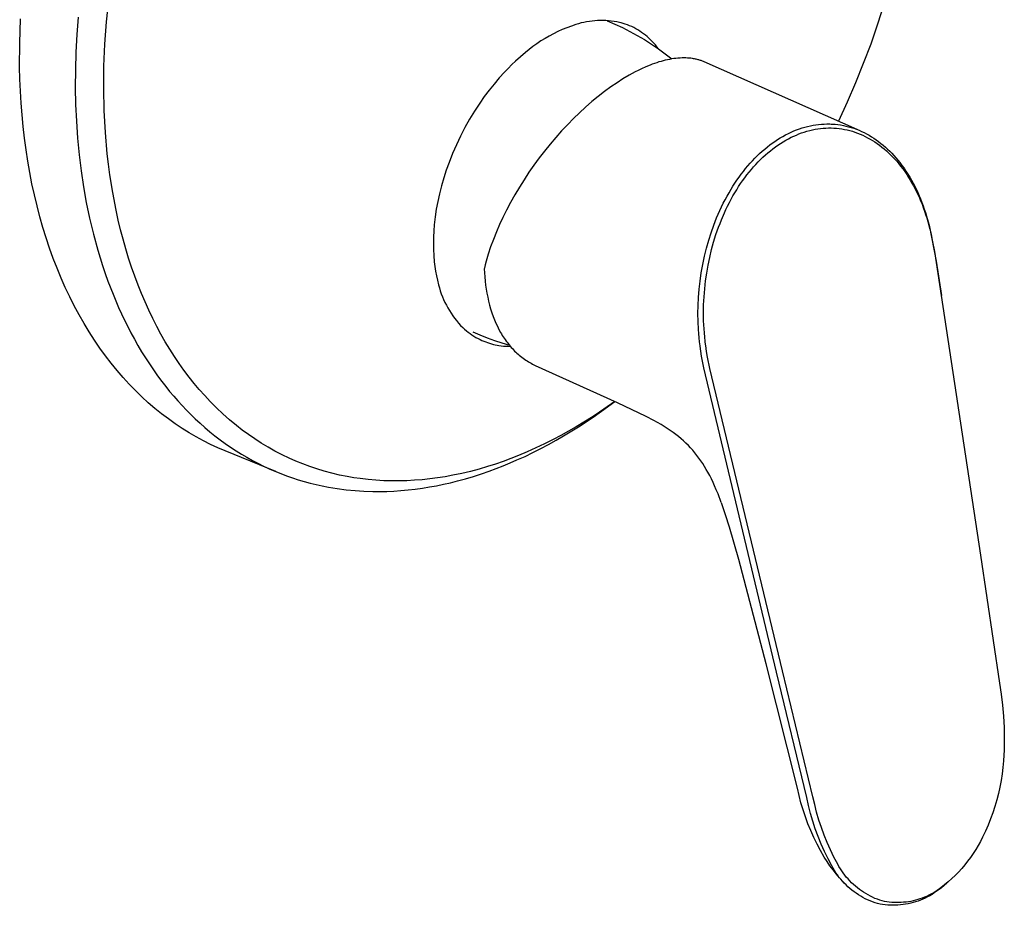
# Model space of a CAD drawing. Units: millimetres. Extents: x -172 to 221, y -224 to 245.
# Drawn here: x -172 to -55, y -224 to -118 of the extents above; entities that cross this region are included whole.
import ezdxf

# ---------------------------------------------------------------- set-up
doc = ezdxf.new("R2010")
doc.units = ezdxf.units.MM
doc.header["$MEASUREMENT"] = 0
doc.layers.add('Default', color=7, linetype='Continuous', true_color=0x000000)

msp = doc.modelspace()

# ---------------------------------------------------------------- linework, layer by layer
at = {"layer": 'Default', "color": 7, "true_color": 0xffffff}
for p, q in [((-161.78, -118.57), (-161.51, -115.93)), ((-68.99, -116.48), (-69.76, -118.85)), ((-172.13, -121.09), (-172.02, -118.2)), ((-165.15, -117.99), (-165.32, -120.08)), ((-161.97, -121.21), (-161.78, -118.57)), ((-104.8, -118.62), (-105.12, -118.69)), ((-104.48, -118.56), (-104.8, -118.62)), ((-104.15, -118.5), (-104.48, -118.56)), ((-103.83, -118.46), (-104.15, -118.5)), ((-103.5, -118.43), (-103.83, -118.46)), ((-103.17, -118.41), (-103.5, -118.43)), ((-102.84, -118.4), (-103.17, -118.41)), ((-102.51, -118.4), (-102.84, -118.4)), ((-102.18, -118.41), (-102.51, -118.4)), ((-101.86, -118.43), (-102.18, -118.41)), ((-102.03, -118.45), (-101.11, -118.84)), ((-101.53, -118.47), (-101.86, -118.43)), ((-101.2, -118.51), (-101.53, -118.47)), ((-100.88, -118.57), (-101.2, -118.51)), ((-100.56, -118.63), (-100.88, -118.57)), ((-100.34, -118.69), (-100.56, -118.63)), ((-107.9, -119.72), (-108.42, -119.98)), ((-107.38, -119.48), (-107.9, -119.72)), ((-106.84, -119.26), (-107.38, -119.48)), ((-106.3, -119.06), (-106.84, -119.26)), ((-105.75, -118.87), (-106.3, -119.06)), ((-105.44, -118.78), (-105.75, -118.87)), ((-105.12, -118.69), (-105.44, -118.78)), ((-101.11, -118.84), (-100.2, -119.25)), ((-100.13, -118.74), (-100.34, -118.69)), ((-100.2, -119.25), (-99.31, -119.7)), ((-99.87, -118.83), (-100.13, -118.74)), ((-99.61, -118.92), (-99.87, -118.83)), ((-99.36, -119.02), (-99.61, -118.92)), ((-99.1, -119.13), (-99.36, -119.02)), ((-99.31, -119.7), (-98.43, -120.18)), ((-98.85, -119.25), (-99.1, -119.13)), ((-98.61, -119.38), (-98.85, -119.25)), ((-98.37, -119.52), (-98.61, -119.38)), ((-98.14, -119.66), (-98.37, -119.52)), ((-97.91, -119.81), (-98.14, -119.66)), ((-97.68, -119.97), (-97.91, -119.81)), ((-69.76, -118.85), (-70.58, -121.2)), ((-165.32, -120.08), (-165.43, -122.19)), ((-109.93, -120.84), (-110.41, -121.16)), ((-109.43, -120.54), (-109.93, -120.84)), ((-108.93, -120.25), (-109.43, -120.54)), ((-108.42, -119.98), (-108.93, -120.25)), ((-98.43, -120.18), (-97.57, -120.68)), ((-97.46, -120.14), (-97.68, -119.97)), ((-97.57, -120.68), (-96.73, -121.22)), ((-97.25, -120.32), (-97.46, -120.14)), ((-97.04, -120.5), (-97.25, -120.32)), ((-96.84, -120.69), (-97.04, -120.5)), ((-96.65, -120.89), (-96.84, -120.69)), ((-96.46, -121.09), (-96.65, -120.89)), ((-172.14, -123.96), (-172.13, -121.09)), ((-165.43, -122.19), (-165.49, -124.29)), ((-162.08, -123.85), (-161.97, -121.21)), ((-111.34, -121.85), (-111.79, -122.21)), ((-110.88, -121.5), (-111.34, -121.85)), ((-110.41, -121.16), (-110.88, -121.5)), ((-96.73, -121.22), (-95.9, -121.78)), ((-96.27, -121.31), (-96.46, -121.09)), ((-96.08, -121.54), (-96.27, -121.31)), ((-95.9, -121.78), (-96.08, -121.54)), ((-95.9, -121.78), (-95.09, -122.36)), ((-70.58, -121.2), (-71.46, -123.53)), ((-112.95, -123.23), (-113.41, -123.66)), ((-112.38, -122.71), (-112.95, -123.23)), ((-111.79, -122.21), (-112.38, -122.71)), ((-95.85, -123.34), (-96.11, -123.43)), ((-95.6, -123.27), (-95.85, -123.34)), ((-95.35, -123.2), (-95.6, -123.27)), ((-95.09, -123.14), (-95.35, -123.2)), ((-95.09, -122.36), (-94.31, -122.98)), ((-94.84, -123.08), (-95.09, -123.14)), ((-94.59, -123.03), (-94.84, -123.08)), ((-94.33, -122.98), (-94.59, -123.03)), ((-94.07, -122.94), (-94.33, -122.98)), ((-93.82, -122.91), (-94.07, -122.94)), ((-93.58, -122.88), (-93.82, -122.91)), ((-93.33, -122.87), (-93.58, -122.88)), ((-93.09, -122.86), (-93.33, -122.87)), ((-92.85, -122.85), (-93.09, -122.86)), ((-92.65, -122.86), (-92.85, -122.85)), ((-92.45, -122.87), (-92.65, -122.86)), ((-92.25, -122.88), (-92.45, -122.87)), ((-92.05, -122.9), (-92.25, -122.88)), ((-91.83, -122.93), (-92.05, -122.9)), ((-91.72, -122.95), (-91.83, -122.93)), ((-91.61, -122.97), (-91.72, -122.95)), ((-91.5, -122.99), (-91.61, -122.97)), ((-91.4, -123.01), (-91.5, -122.99)), ((-91.29, -123.04), (-91.4, -123.01)), ((-91.18, -123.07), (-91.29, -123.04)), ((-91.09, -123.09), (-91.18, -123.07)), ((-91, -123.12), (-91.09, -123.09)), ((-90.9, -123.15), (-91, -123.12)), ((-90.81, -123.18), (-90.9, -123.15)), ((-90.72, -123.22), (-90.81, -123.18)), ((-90.63, -123.25), (-90.72, -123.22)), ((-90.54, -123.29), (-90.63, -123.25)), ((-90.45, -123.33), (-90.54, -123.29)), ((-71.82, -131.55), (-90.45, -123.33)), ((-172.1, -125.39), (-172.14, -123.96)), ((-165.49, -124.29), (-165.5, -126.39)), ((-162.11, -126.5), (-162.08, -123.85)), ((-114.28, -124.55), (-114.92, -125.25)), ((-113.85, -124.1), (-114.28, -124.55)), ((-113.41, -123.66), (-113.85, -124.1)), ((-98.68, -124.53), (-99.05, -124.73)), ((-98.31, -124.34), (-98.68, -124.53)), ((-97.93, -124.16), (-98.31, -124.34)), ((-97.42, -123.93), (-97.93, -124.16)), ((-96.9, -123.72), (-97.42, -123.93)), ((-96.64, -123.62), (-96.9, -123.72)), ((-96.38, -123.52), (-96.64, -123.62)), ((-96.11, -123.43), (-96.38, -123.52)), ((-71.46, -123.53), (-72.4, -125.84)), ((-172.04, -126.82), (-172.1, -125.39)), ((-114.92, -125.25), (-115.53, -125.97)), ((-100.14, -125.36), (-100.85, -125.81)), ((-99.42, -124.93), (-100.14, -125.36)), ((-99.05, -124.73), (-99.42, -124.93)), ((-171.96, -128.24), (-172.04, -126.82)), ((-165.5, -126.39), (-165.46, -128.41)), ((-162.05, -129.13), (-162.11, -126.5)), ((-116.12, -126.71), (-116.69, -127.47)), ((-115.53, -125.97), (-116.12, -126.71)), ((-102.33, -126.85), (-103.1, -127.45)), ((-101.59, -126.32), (-102.33, -126.85)), ((-100.85, -125.81), (-101.59, -126.32)), ((-72.4, -125.84), (-73.39, -128.13)), ((-116.69, -127.47), (-117.23, -128.24)), ((-103.85, -128.07), (-104.6, -128.72)), ((-103.1, -127.45), (-103.85, -128.07)), ((-171.85, -129.65), (-171.96, -128.24)), ((-165.46, -128.41), (-165.37, -130.42)), ((-161.91, -131.75), (-162.05, -129.13)), ((-117.86, -129.2), (-118.45, -130.17)), ((-117.23, -128.24), (-117.86, -129.2)), ((-104.6, -128.72), (-105.33, -129.4)), ((-73.39, -128.13), (-74.43, -130.4)), ((-171.72, -131.05), (-171.85, -129.65)), ((-165.37, -130.42), (-165.23, -132.43)), ((-118.45, -130.17), (-119.01, -131.17)), ((-106.04, -130.09), (-106.74, -130.8)), ((-105.33, -129.4), (-106.04, -130.09)), ((-171.56, -132.44), (-171.72, -131.05)), ((-119.01, -131.17), (-119.54, -132.18)), ((-107.46, -131.56), (-108.15, -132.35)), ((-106.74, -130.8), (-107.46, -131.56)), ((-80.08, -131.71), (-79.75, -131.57)), ((-79.75, -131.57), (-79.42, -131.44)), ((-79.42, -131.44), (-79.09, -131.32)), ((-79.09, -131.32), (-78.77, -131.21)), ((-78.77, -131.21), (-78.44, -131.11)), ((-78.51, -131.7), (-78.19, -131.6)), ((-78.44, -131.11), (-78.11, -131.02)), ((-78.19, -131.6), (-77.86, -131.51)), ((-78.11, -131.02), (-77.77, -130.95)), ((-77.86, -131.51), (-77.53, -131.43)), ((-77.77, -130.95), (-77.45, -130.88)), ((-77.53, -131.43), (-77.21, -131.37)), ((-77.45, -130.88), (-77.12, -130.83)), ((-77.21, -131.37), (-76.9, -131.32)), ((-77.12, -130.83), (-76.79, -130.79)), ((-76.9, -131.32), (-76.58, -131.28)), ((-76.79, -130.79), (-76.46, -130.76)), ((-76.58, -131.28), (-76.26, -131.24)), ((-76.46, -130.76), (-76.13, -130.74)), ((-76.26, -131.24), (-75.94, -131.22)), ((-76.13, -130.74), (-75.8, -130.73)), ((-75.94, -131.22), (-75.63, -131.21)), ((-75.8, -130.73), (-75.47, -130.73)), ((-75.63, -131.21), (-75.31, -131.21)), ((-75.47, -130.73), (-75.3, -130.74)), ((-75.31, -131.21), (-74.99, -131.22)), ((-75.3, -130.74), (-75.14, -130.75)), ((-75.14, -130.75), (-74.81, -130.77)), ((-74.99, -131.22), (-74.82, -131.23)), ((-74.82, -131.23), (-74.66, -131.25)), ((-74.81, -130.77), (-74.49, -130.81)), ((-74.66, -131.25), (-74.34, -131.28)), ((-74.49, -130.81), (-74.17, -130.85)), ((-74.34, -131.28), (-74.02, -131.32)), ((-74.17, -130.85), (-73.84, -130.91)), ((-74.02, -131.32), (-73.7, -131.38)), ((-73.84, -130.91), (-73.53, -130.98)), ((-73.7, -131.38), (-73.39, -131.45)), ((-73.53, -130.98), (-73.21, -131.06)), ((-73.39, -131.45), (-73.07, -131.52)), ((-73.21, -131.06), (-72.9, -131.15)), ((-73.07, -131.52), (-72.76, -131.61)), ((-72.9, -131.15), (-72.58, -131.25)), ((-72.58, -131.25), (-72.27, -131.37)), ((-72.27, -131.37), (-71.96, -131.49)), ((-71.96, -131.49), (-71.66, -131.62)), ((-171.37, -133.82), (-171.56, -132.44)), ((-165.23, -132.43), (-165.04, -134.43)), ((-161.68, -134.28), (-161.91, -131.75)), ((-119.54, -132.18), (-120.02, -133.21)), ((-108.15, -132.35), (-108.83, -133.15)), ((-82.01, -132.81), (-81.7, -132.6)), ((-81.7, -132.6), (-81.38, -132.4)), ((-81.38, -132.4), (-81.06, -132.21)), ((-81.06, -132.21), (-80.73, -132.03)), ((-81.03, -132.86), (-80.71, -132.67)), ((-80.73, -132.03), (-80.4, -131.86)), ((-80.71, -132.67), (-80.39, -132.49)), ((-80.4, -131.86), (-80.08, -131.71)), ((-80.39, -132.49), (-80.06, -132.32)), ((-80.06, -132.32), (-79.76, -132.18)), ((-79.76, -132.18), (-79.45, -132.05)), ((-79.45, -132.05), (-79.14, -131.92)), ((-79.14, -131.92), (-78.83, -131.8)), ((-78.83, -131.8), (-78.51, -131.7)), ((-72.76, -131.61), (-72.45, -131.71)), ((-72.45, -131.71), (-72.14, -131.82)), ((-72.14, -131.82), (-71.83, -131.94)), ((-71.83, -131.94), (-71.53, -132.08)), ((-71.66, -131.62), (-71.35, -131.77)), ((-71.53, -132.08), (-71.23, -132.22)), ((-71.35, -131.77), (-71.06, -131.92)), ((-71.23, -132.22), (-70.94, -132.37)), ((-71.06, -131.92), (-70.77, -132.08)), ((-70.94, -132.37), (-70.65, -132.53)), ((-70.77, -132.08), (-70.48, -132.26)), ((-70.65, -132.53), (-70.36, -132.7)), ((-70.48, -132.26), (-70.2, -132.43)), ((-70.36, -132.7), (-70.09, -132.87)), ((-70.2, -132.43), (-69.91, -132.63)), ((-69.91, -132.63), (-69.63, -132.84)), ((-171.16, -135.19), (-171.37, -133.82)), ((-120.02, -133.21), (-120.48, -134.25)), ((-108.83, -133.15), (-109.49, -133.96)), ((-83.53, -133.99), (-83.22, -133.73)), ((-83.22, -133.73), (-82.91, -133.47)), ((-82.91, -133.47), (-82.62, -133.24)), ((-82.85, -134.17), (-82.54, -133.92)), ((-82.62, -133.24), (-82.32, -133.02)), ((-82.54, -133.92), (-82.25, -133.69)), ((-82.32, -133.02), (-82.01, -132.81)), ((-82.25, -133.69), (-81.95, -133.47)), ((-81.95, -133.47), (-81.65, -133.26)), ((-81.65, -133.26), (-81.34, -133.05)), ((-81.34, -133.05), (-81.03, -132.86)), ((-70.09, -132.87), (-69.8, -133.07)), ((-69.8, -133.07), (-69.52, -133.27)), ((-69.63, -132.84), (-69.35, -133.05)), ((-69.52, -133.27), (-69.24, -133.49)), ((-69.35, -133.05), (-69.08, -133.27)), ((-69.24, -133.49), (-68.97, -133.71)), ((-69.08, -133.27), (-68.81, -133.5)), ((-68.97, -133.71), (-68.71, -133.93)), ((-68.81, -133.5), (-68.56, -133.74)), ((-68.71, -133.93), (-68.45, -134.17)), ((-68.56, -133.74), (-68.3, -133.98)), ((-165.04, -134.43), (-164.81, -136.33)), ((-161.54, -135.54), (-161.68, -134.28)), ((-120.48, -134.25), (-120.9, -135.31)), ((-110.13, -134.79), (-110.76, -135.64)), ((-109.49, -133.96), (-110.13, -134.79)), ((-84.96, -135.41), (-84.68, -135.12)), ((-84.68, -135.12), (-84.4, -134.83)), ((-84.4, -134.83), (-84.12, -134.54)), ((-84.12, -134.54), (-83.83, -134.26)), ((-84.01, -135.26), (-83.73, -134.98)), ((-83.83, -134.26), (-83.53, -133.99)), ((-83.73, -134.98), (-83.44, -134.7)), ((-83.44, -134.7), (-83.15, -134.43)), ((-83.15, -134.43), (-82.85, -134.17)), ((-68.45, -134.17), (-68.2, -134.41)), ((-68.3, -133.98), (-68.06, -134.23)), ((-68.2, -134.41), (-67.96, -134.66)), ((-68.06, -134.23), (-67.81, -134.5)), ((-67.96, -134.66), (-67.71, -134.92)), ((-67.81, -134.5), (-67.56, -134.78)), ((-67.71, -134.92), (-67.47, -135.19)), ((-67.56, -134.78), (-67.33, -135.06)), ((-67.33, -135.06), (-67.1, -135.34)), ((-170.93, -136.54), (-171.16, -135.19)), ((-161.37, -136.8), (-161.54, -135.54)), ((-121.23, -136.24), (-121.53, -137.17)), ((-120.9, -135.31), (-121.23, -136.24)), ((-110.76, -135.64), (-111.36, -136.5)), ((-85.77, -136.39), (-85.5, -136.05)), ((-85.5, -136.05), (-85.22, -135.72)), ((-85.22, -135.72), (-84.96, -135.41)), ((-85.09, -136.48), (-84.81, -136.15)), ((-84.81, -136.15), (-84.55, -135.85)), ((-84.55, -135.85), (-84.28, -135.55)), ((-84.28, -135.55), (-84.01, -135.26)), ((-67.47, -135.19), (-67.23, -135.47)), ((-67.23, -135.47), (-67.01, -135.76)), ((-67.1, -135.34), (-66.85, -135.67)), ((-67.01, -135.76), (-66.76, -136.09)), ((-66.85, -135.67), (-66.6, -136.01)), ((-66.76, -136.09), (-66.52, -136.42)), ((-66.6, -136.01), (-66.37, -136.36)), ((-170.67, -137.88), (-170.93, -136.54)), ((-164.81, -136.33), (-164.52, -138.23)), ((-161.03, -138.92), (-161.37, -136.8)), ((-121.53, -137.17), (-121.8, -138.11)), ((-111.94, -137.38), (-112.5, -138.27)), ((-111.36, -136.5), (-111.94, -137.38)), ((-86.78, -137.79), (-86.54, -137.43)), ((-86.54, -137.43), (-86.29, -137.08)), ((-86.29, -137.08), (-86.03, -136.73)), ((-86.03, -136.73), (-85.77, -136.39)), ((-85.86, -137.5), (-85.61, -137.15)), ((-85.61, -137.15), (-85.35, -136.81)), ((-85.35, -136.81), (-85.09, -136.48)), ((-66.52, -136.42), (-66.28, -136.76)), ((-66.37, -136.36), (-66.14, -136.71)), ((-66.28, -136.76), (-66.06, -137.11)), ((-66.14, -136.71), (-65.92, -137.06)), ((-66.06, -137.11), (-65.85, -137.45)), ((-65.92, -137.06), (-65.71, -137.42)), ((-65.85, -137.45), (-65.65, -137.79)), ((-65.71, -137.42), (-65.51, -137.79)), ((-170.38, -139.2), (-170.67, -137.88)), ((-164.52, -138.23), (-164.19, -140.11)), ((-121.8, -138.11), (-122.04, -139.06)), ((-112.5, -138.27), (-113.04, -139.17)), ((-87.48, -138.93), (-87.24, -138.52)), ((-87.24, -138.52), (-87.01, -138.15)), ((-87.01, -138.15), (-86.78, -137.79)), ((-86.79, -138.93), (-86.57, -138.57)), ((-86.57, -138.57), (-86.34, -138.21)), ((-86.34, -138.21), (-86.1, -137.85)), ((-86.1, -137.85), (-85.86, -137.5)), ((-65.65, -137.79), (-65.46, -138.13)), ((-65.51, -137.79), (-65.32, -138.16)), ((-65.46, -138.13), (-65.28, -138.48)), ((-65.32, -138.16), (-65.13, -138.53)), ((-65.28, -138.48), (-65.1, -138.83)), ((-65.13, -138.53), (-64.96, -138.91)), ((-170.07, -140.51), (-170.38, -139.2)), ((-160.63, -141.03), (-161.03, -138.92)), ((-122.04, -139.06), (-122.24, -139.98)), ((-113.04, -139.17), (-113.56, -140.09)), ((-88.17, -140.19), (-87.95, -139.77)), ((-87.95, -139.77), (-87.72, -139.35)), ((-87.72, -139.35), (-87.48, -138.93)), ((-87.44, -140.11), (-87.23, -139.72)), ((-87.23, -139.72), (-87.01, -139.32)), ((-87.01, -139.32), (-86.79, -138.93)), ((-65.1, -138.83), (-64.93, -139.19)), ((-64.96, -138.91), (-64.79, -139.29)), ((-64.93, -139.19), (-64.77, -139.55)), ((-64.79, -139.29), (-64.63, -139.68)), ((-64.77, -139.55), (-64.62, -139.91)), ((-64.63, -139.68), (-64.47, -140.08)), ((-169.73, -141.8), (-170.07, -140.51)), ((-164.19, -140.11), (-163.79, -141.98)), ((-122.42, -140.9), (-122.55, -141.82)), ((-122.24, -139.98), (-122.42, -140.9)), ((-113.56, -140.09), (-114.05, -141.02)), ((-88.58, -141.06), (-88.38, -140.62)), ((-88.38, -140.62), (-88.17, -140.19)), ((-88.03, -141.33), (-87.85, -140.92)), ((-87.85, -140.92), (-87.65, -140.52)), ((-87.65, -140.52), (-87.44, -140.11)), ((-64.62, -139.91), (-64.45, -140.31)), ((-64.47, -140.08), (-64.32, -140.48)), ((-64.45, -140.31), (-64.3, -140.71)), ((-64.32, -140.48), (-64.18, -140.89)), ((-64.3, -140.71), (-64.16, -141.12)), ((-64.18, -140.89), (-64.04, -141.3)), ((-169.37, -143.07), (-169.73, -141.8)), ((-163.79, -141.98), (-163.34, -143.88)), ((-160.37, -142.19), (-160.63, -141.03)), ((-122.55, -141.82), (-122.66, -142.75)), ((-114.47, -141.87), (-114.88, -142.73)), ((-114.05, -141.02), (-114.47, -141.87)), ((-89.31, -142.82), (-88.96, -141.94)), ((-88.96, -141.94), (-88.77, -141.5)), ((-88.77, -141.5), (-88.58, -141.06)), ((-88.56, -142.6), (-88.39, -142.16)), ((-88.39, -142.16), (-88.03, -141.33)), ((-64.16, -141.12), (-64.02, -141.53)), ((-64.04, -141.3), (-63.91, -141.71)), ((-64.02, -141.53), (-63.89, -141.94)), ((-63.91, -141.71), (-63.79, -142.12)), ((-63.89, -141.94), (-63.76, -142.35)), ((-63.79, -142.12), (-63.57, -142.95)), ((-168.98, -144.32), (-169.37, -143.07)), ((-160.09, -143.34), (-160.37, -142.19)), ((-159.8, -144.49), (-160.09, -143.34)), ((-122.66, -142.75), (-122.72, -143.48)), ((-114.88, -142.73), (-115.25, -143.61)), ((-89.63, -143.71), (-89.31, -142.82)), ((-89.04, -143.92), (-88.73, -143.03)), ((-88.73, -143.03), (-88.56, -142.6)), ((-63.76, -142.35), (-63.54, -143.19)), ((-63.57, -142.95), (-63.56, -143.01)), ((-63.56, -143.01), (-62.77, -147.09)), ((-63.54, -143.19), (-63.53, -143.25)), ((-63.53, -143.25), (-63.37, -143.92)), ((-168.57, -145.55), (-168.98, -144.32)), ((-163.34, -143.88), (-162.82, -145.77)), ((-159.47, -145.63), (-159.8, -144.49)), ((-122.76, -144.22), (-122.77, -144.96)), ((-122.72, -143.48), (-122.76, -144.22)), ((-115.61, -144.5), (-115.93, -145.38)), ((-115.25, -143.61), (-115.61, -144.5)), ((-89.91, -144.61), (-89.63, -143.71)), ((-89.32, -144.81), (-89.04, -143.92)), ((-63.37, -143.92), (-63.23, -144.59)), ((-168.14, -146.76), (-168.57, -145.55)), ((-159.14, -146.72), (-159.47, -145.63)), ((-122.77, -144.96), (-122.76, -145.69)), ((-122.76, -145.69), (-122.73, -146.43)), ((-115.93, -145.38), (-116.22, -146.28)), ((-90.41, -146.51), (-90.17, -145.53)), ((-90.17, -145.53), (-89.91, -144.61)), ((-89.57, -145.71), (-89.32, -144.81)), ((-63.23, -144.59), (-62.97, -145.95)), ((-167.68, -147.94), (-168.14, -146.76)), ((-162.82, -145.77), (-162.25, -147.63)), ((-158.79, -147.8), (-159.14, -146.72)), ((-122.73, -146.43), (-122.66, -147.17)), ((-116.22, -146.28), (-116.47, -147.11)), ((-90.62, -147.5), (-90.41, -146.51)), ((-89.99, -147.57), (-89.79, -146.64)), ((-89.79, -146.64), (-89.57, -145.71)), ((-62.97, -145.95), (-57.48, -182.16)), ((-167.2, -149.11), (-167.68, -147.94)), ((-162.25, -147.63), (-161.93, -148.56)), ((-158.41, -148.87), (-158.79, -147.8)), ((-122.66, -147.17), (-122.6, -147.72)), ((-122.6, -147.72), (-122.51, -148.28)), ((-116.68, -147.94), (-116.69, -148)), ((-116.69, -148), (-116.67, -148.49)), ((-116.58, -147.53), (-116.68, -147.94)), ((-116.47, -147.11), (-116.58, -147.53)), ((-90.8, -148.49), (-90.62, -147.5)), ((-90.15, -148.51), (-89.99, -147.57)), ((-62.77, -147.09), (-62.13, -151.2)), ((-166.69, -150.24), (-167.2, -149.11)), ((-161.93, -148.56), (-161.6, -149.47)), ((-158.01, -149.94), (-158.41, -148.87)), ((-122.51, -148.28), (-122.41, -148.83)), ((-122.41, -148.83), (-122.29, -149.38)), ((-116.67, -148.49), (-116.63, -148.98)), ((-116.63, -148.98), (-116.59, -149.47)), ((-90.94, -149.5), (-90.8, -148.49)), ((-90.29, -149.45), (-90.15, -148.51)), ((-166.16, -151.35), (-166.69, -150.24)), ((-161.6, -149.47), (-160.99, -151.05)), ((-157.6, -150.95), (-158.01, -149.94)), ((-122.29, -149.38), (-122.14, -149.93)), ((-122.14, -149.93), (-122.05, -150.29)), ((-122.05, -150.29), (-121.94, -150.64)), ((-116.59, -149.47), (-116.53, -149.96)), ((-116.53, -149.96), (-116.46, -150.44)), ((-91.05, -150.45), (-90.94, -149.5)), ((-90.47, -151.34), (-90.39, -150.39)), ((-90.39, -150.39), (-90.29, -149.45)), ((-165.62, -152.44), (-166.16, -151.35)), ((-160.99, -151.05), (-160.33, -152.61)), ((-157.18, -151.96), (-157.6, -150.95)), ((-121.94, -150.64), (-121.82, -150.99)), ((-121.82, -150.99), (-121.69, -151.34)), ((-121.69, -151.34), (-121.54, -151.68)), ((-116.46, -150.44), (-116.38, -150.92)), ((-116.38, -150.92), (-116.28, -151.4)), ((-116.28, -151.4), (-116.18, -151.87)), ((-91.17, -152.37), (-91.13, -151.41)), ((-91.13, -151.41), (-91.05, -150.45)), ((-90.52, -152.29), (-90.47, -151.34)), ((-165.05, -153.5), (-165.62, -152.44)), ((-160.33, -152.61), (-159.62, -154.14)), ((-156.72, -152.95), (-157.18, -151.96)), ((-121.54, -151.68), (-121.39, -152.01)), ((-121.39, -152.01), (-121.22, -152.34)), ((-121.22, -152.34), (-121.04, -152.67)), ((-121.04, -152.67), (-120.85, -152.99)), ((-116.18, -151.87), (-116.06, -152.33)), ((-116.06, -152.33), (-115.93, -152.79)), ((-91.19, -153.34), (-91.17, -152.37)), ((-90.53, -153.24), (-90.52, -152.29)), ((-164.46, -154.53), (-165.05, -153.5)), ((-156.25, -153.94), (-156.72, -152.95)), ((-120.85, -152.99), (-120.65, -153.3)), ((-120.65, -153.3), (-120.44, -153.6)), ((-120.44, -153.6), (-120.23, -153.9)), ((-120.23, -153.9), (-120, -154.19)), ((-115.93, -152.79), (-115.78, -153.24)), ((-115.78, -153.24), (-115.63, -153.69)), ((-115.63, -153.69), (-115.47, -154.08)), ((-91.18, -154.3), (-91.19, -153.34)), ((-90.52, -154.21), (-90.53, -153.24)), ((-163.85, -155.54), (-164.46, -154.53)), ((-159.62, -154.14), (-159.25, -154.9)), ((-159.25, -154.9), (-158.86, -155.65)), ((-155.78, -154.87), (-156.25, -153.94)), ((-155.28, -155.79), (-155.78, -154.87)), ((-120, -154.19), (-119.76, -154.47)), ((-119.76, -154.47), (-119.51, -154.75)), ((-119.51, -154.75), (-119.25, -155.01)), ((-119.25, -155.01), (-119.05, -155.2)), ((-115.47, -154.08), (-115.31, -154.47)), ((-115.31, -154.47), (-115.13, -154.86)), ((-115.13, -154.86), (-114.94, -155.23)), ((-91.14, -155.26), (-91.18, -154.3)), ((-90.47, -155.17), (-90.52, -154.21)), ((-163.22, -156.52), (-163.85, -155.54)), ((-158.86, -155.65), (-158.45, -156.41)), ((-154.76, -156.7), (-155.28, -155.79)), ((-119.05, -155.2), (-118.83, -155.39)), ((-118.83, -155.39), (-118.62, -155.56)), ((-118.62, -155.56), (-118.39, -155.73)), ((-118.39, -155.73), (-118.16, -155.89)), ((-118.16, -155.89), (-117.93, -156.04)), ((-117.17, -155.93), (-118.02, -155.56)), ((-117.93, -156.04), (-117.69, -156.18)), ((-117.69, -156.18), (-117.44, -156.32)), ((-116.3, -156.28), (-117.17, -155.93)), ((-115.43, -156.6), (-116.3, -156.28)), ((-114.94, -155.23), (-114.74, -155.59)), ((-114.74, -155.59), (-114.64, -155.77)), ((-114.64, -155.77), (-114.54, -155.94)), ((-114.54, -155.94), (-114.43, -156.11)), ((-114.43, -156.11), (-114.32, -156.28)), ((-91.1, -155.74), (-91.14, -155.26)), ((-91.06, -156.22), (-91.1, -155.74)), ((-91.01, -156.7), (-91.06, -156.22)), ((-90.43, -155.66), (-90.47, -155.17)), ((-90.39, -156.14), (-90.43, -155.66)), ((-90.34, -156.62), (-90.39, -156.14)), ((-162.57, -157.47), (-163.22, -156.52)), ((-158.45, -156.41), (-158.02, -157.15)), ((-158.02, -157.15), (-157.58, -157.89)), ((-154.22, -157.6), (-154.76, -156.7)), ((-117.44, -156.32), (-117.19, -156.44)), ((-117.19, -156.44), (-116.97, -156.55)), ((-116.97, -156.55), (-116.75, -156.64)), ((-116.75, -156.64), (-116.52, -156.73)), ((-116.52, -156.73), (-116.3, -156.81)), ((-116.3, -156.81), (-116.07, -156.89)), ((-116.07, -156.89), (-115.83, -156.95)), ((-115.83, -156.95), (-115.6, -157.02)), ((-115.6, -157.02), (-115.38, -157.06)), ((-114.55, -156.89), (-115.43, -156.6)), ((-115.38, -157.06), (-115.17, -157.11)), ((-115.17, -157.11), (-114.95, -157.15)), ((-114.95, -157.15), (-114.68, -157.18)), ((-114.68, -157.18), (-114.4, -157.22)), ((-113.66, -157.16), (-114.55, -156.89)), ((-114.4, -157.22), (-114.13, -157.24)), ((-114.32, -156.28), (-114.2, -156.45)), ((-114.2, -156.45), (-114.08, -156.62)), ((-114.13, -157.24), (-113.85, -157.25)), ((-114.08, -156.62), (-113.97, -156.77)), ((-113.97, -156.77), (-113.85, -156.93)), ((-113.85, -156.93), (-113.72, -157.08)), ((-113.85, -157.25), (-113.58, -157.26)), ((-113.72, -157.08), (-113.6, -157.23)), ((-113.6, -157.23), (-113.47, -157.38)), ((-113.47, -157.38), (-113.34, -157.52)), ((-90.94, -157.18), (-91.01, -156.7)), ((-90.94, -157.25), (-90.94, -157.18)), ((-90.85, -157.84), (-90.94, -157.25)), ((-90.28, -157.09), (-90.34, -156.62)), ((-90.27, -157.16), (-90.28, -157.09)), ((-90.16, -157.85), (-90.27, -157.16)), ((-161.9, -158.38), (-162.57, -157.47)), ((-161.22, -159.27), (-161.9, -158.38)), ((-157.58, -157.89), (-157.13, -158.62)), ((-157.13, -158.62), (-156.66, -159.34)), ((-153.67, -158.45), (-154.22, -157.6)), ((-153.11, -159.28), (-153.67, -158.45)), ((-113.34, -157.52), (-113.2, -157.67)), ((-113.2, -157.67), (-113.07, -157.81)), ((-113.07, -157.81), (-112.93, -157.94)), ((-112.93, -157.94), (-112.79, -158.07)), ((-112.79, -158.07), (-112.65, -158.19)), ((-112.65, -158.19), (-112.51, -158.32)), ((-112.51, -158.32), (-112.36, -158.44)), ((-112.36, -158.44), (-112.21, -158.56)), ((-112.21, -158.56), (-112.06, -158.67)), ((-90.75, -158.43), (-90.85, -157.84)), ((-90.48, -159.81), (-90.75, -158.43)), ((-90.04, -158.54), (-90.16, -157.85)), ((-89.77, -159.91), (-90.04, -158.54)), ((-160.52, -160.13), (-161.22, -159.27)), ((-156.66, -159.34), (-156.18, -160.05)), ((-152.53, -160.1), (-153.11, -159.28)), ((-112.06, -158.67), (-111.91, -158.78)), ((-111.91, -158.78), (-111.75, -158.89)), ((-111.75, -158.89), (-111.59, -158.99)), ((-111.59, -158.99), (-111.43, -159.09)), ((-111.43, -159.09), (-111.27, -159.18)), ((-111.27, -159.18), (-111.11, -159.27)), ((-111.11, -159.27), (-110.94, -159.36)), ((-110.94, -159.36), (-110.77, -159.44)), ((-110.77, -159.44), (-110.6, -159.52)), ((-110.6, -159.52), (-100.85, -163.96)), ((-159.8, -160.96), (-160.52, -160.13)), ((-159.07, -161.76), (-159.8, -160.96)), ((-156.18, -160.05), (-155.68, -160.75)), ((-155.68, -160.75), (-155.17, -161.44)), ((-151.92, -160.91), (-152.53, -160.1)), ((-151.32, -161.67), (-151.92, -160.91)), ((-81.83, -196.09), (-90.48, -159.81)), ((-81.12, -195.96), (-89.77, -159.91)), ((-158.32, -162.53), (-159.07, -161.76)), ((-155.17, -161.44), (-154.71, -162.04)), ((-154.71, -162.04), (-154.24, -162.62)), ((-150.7, -162.41), (-151.32, -161.67)), ((-157.56, -163.27), (-158.32, -162.53)), ((-156.79, -163.97), (-157.56, -163.27)), ((-154.24, -162.62), (-153.76, -163.19)), ((-153.76, -163.19), (-153.26, -163.75)), ((-150.05, -163.13), (-150.7, -162.41)), ((-149.39, -163.84), (-150.05, -163.13)), ((-156, -164.65), (-156.79, -163.97)), ((-153.26, -163.75), (-152.76, -164.31)), ((-152.76, -164.31), (-152.24, -164.85)), ((-148.65, -164.59), (-149.39, -163.84)), ((-103.7, -165.69), (-102, -164.48)), ((-102.04, -164.48), (-102.96, -165.11)), ((-101.13, -163.84), (-102.04, -164.48)), ((-102, -164.48), (-101.13, -163.84)), ((-100.85, -163.96), (-97.42, -165.58)), ((-155.2, -165.29), (-156, -164.65)), ((-154.39, -165.91), (-155.2, -165.29)), ((-152.24, -164.85), (-151.71, -165.38)), ((-151.71, -165.38), (-151.18, -165.9)), ((-147.88, -165.31), (-148.65, -164.59)), ((-147.09, -166.01), (-147.88, -165.31)), ((-102.96, -165.11), (-103.89, -165.72)), ((-96.46, -166.09), (-97.37, -165.61)), ((-153.57, -166.49), (-154.39, -165.91)), ((-152.75, -167.04), (-153.57, -166.49)), ((-151.18, -165.9), (-150.61, -166.42)), ((-150.61, -166.42), (-150.03, -166.93)), ((-146.28, -166.68), (-147.09, -166.01)), ((-145.57, -167.24), (-146.28, -166.68)), ((-107.22, -167.92), (-105.44, -166.84)), ((-105.73, -166.86), (-106.64, -167.38)), ((-104.83, -166.31), (-105.73, -166.86)), ((-105.44, -166.84), (-103.7, -165.69)), ((-103.89, -165.72), (-104.83, -166.31)), ((-96.02, -166.33), (-96.46, -166.09)), ((-95.58, -166.59), (-96.02, -166.33)), ((-95.22, -166.81), (-95.58, -166.59)), ((-94.86, -167.04), (-95.22, -166.81)), ((-151.91, -167.56), (-152.75, -167.04)), ((-151.06, -168.05), (-151.91, -167.56)), ((-150.03, -166.93), (-149.44, -167.43)), ((-149.44, -167.43), (-148.83, -167.92)), ((-148.83, -167.92), (-148.22, -168.39)), ((-144.83, -167.78), (-145.57, -167.24)), ((-144.08, -168.3), (-144.83, -167.78)), ((-107.56, -167.89), (-108.49, -168.38)), ((-108.12, -168.45), (-107.22, -167.92)), ((-106.64, -167.38), (-107.56, -167.89)), ((-94.51, -167.28), (-94.86, -167.04)), ((-94.16, -167.52), (-94.51, -167.28)), ((-93.84, -167.76), (-94.16, -167.52)), ((-93.52, -168.01), (-93.84, -167.76)), ((-93.21, -168.27), (-93.52, -168.01)), ((-150.21, -168.51), (-151.06, -168.05)), ((-149.35, -168.94), (-150.21, -168.51)), ((-148.49, -169.34), (-149.35, -168.94)), ((-148.22, -168.39), (-147.6, -168.84)), ((-147.6, -168.84), (-146.96, -169.28)), ((-143.32, -168.79), (-144.08, -168.3)), ((-142.5, -169.28), (-143.32, -168.79)), ((-109.5, -168.89), (-110.52, -169.37)), ((-109.96, -169.44), (-109.03, -168.95)), ((-108.49, -168.38), (-109.5, -168.89)), ((-109.03, -168.95), (-108.12, -168.45)), ((-92.91, -168.54), (-93.21, -168.27)), ((-92.62, -168.81), (-92.91, -168.54)), ((-92.34, -169.08), (-92.62, -168.81)), ((-92.07, -169.36), (-92.34, -169.08)), ((-147.62, -169.71), (-148.49, -169.34)), ((-141.57, -172.19), (-147.62, -169.71)), ((-146.96, -169.28), (-146.31, -169.71)), ((-146.31, -169.71), (-145.67, -170.1)), ((-145.67, -170.1), (-145.02, -170.48)), ((-141.68, -169.74), (-142.5, -169.28)), ((-140.83, -170.18), (-141.68, -169.74)), ((-139.98, -170.59), (-140.83, -170.18)), ((-112.6, -170.28), (-113.51, -170.63)), ((-112.79, -170.8), (-111.83, -170.37)), ((-111.56, -169.84), (-112.6, -170.28)), ((-111.83, -170.37), (-110.89, -169.91)), ((-110.52, -169.37), (-111.56, -169.84)), ((-110.89, -169.91), (-109.96, -169.44)), ((-91.81, -169.65), (-92.07, -169.36)), ((-91.56, -169.95), (-91.81, -169.65)), ((-91.32, -170.26), (-91.56, -169.95)), ((-91.08, -170.57), (-91.32, -170.26)), ((-145.02, -170.48), (-144.37, -170.85)), ((-144.37, -170.85), (-143.7, -171.2)), ((-143.7, -171.2), (-143.03, -171.53)), ((-143.03, -171.53), (-142.36, -171.84)), ((-139.17, -170.95), (-139.98, -170.59)), ((-138.35, -171.28), (-139.17, -170.95)), ((-137.52, -171.59), (-138.35, -171.28)), ((-115.36, -171.29), (-116.29, -171.59)), ((-114.43, -170.97), (-115.36, -171.29)), ((-115.26, -171.82), (-114.43, -171.49)), ((-113.51, -170.63), (-114.43, -170.97)), ((-114.43, -171.49), (-113.61, -171.15)), ((-113.61, -171.15), (-112.79, -170.8)), ((-90.85, -170.89), (-91.08, -170.57)), ((-90.62, -171.22), (-90.85, -170.89)), ((-90.41, -171.57), (-90.62, -171.22)), ((-142.36, -171.84), (-141.67, -172.14)), ((-141.67, -172.14), (-140.98, -172.42)), ((-140.98, -172.42), (-140.29, -172.68)), ((-140.29, -172.68), (-139.59, -172.93)), ((-136.69, -171.87), (-137.52, -171.59)), ((-135.79, -172.14), (-136.69, -171.87)), ((-134.88, -172.38), (-135.79, -172.14)), ((-133.97, -172.6), (-134.88, -172.38)), ((-133.05, -172.78), (-133.97, -172.6)), ((-120.44, -172.63), (-121.35, -172.8)), ((-119.39, -172.41), (-120.44, -172.63)), ((-118.35, -172.17), (-119.39, -172.41)), ((-117.31, -171.89), (-118.35, -172.17)), ((-117.99, -172.76), (-117.04, -172.45)), ((-116.29, -171.59), (-117.31, -171.89)), ((-117.04, -172.45), (-116.1, -172.13)), ((-116.1, -172.13), (-115.26, -171.82)), ((-90.2, -171.92), (-90.41, -171.57)), ((-90, -172.27), (-90.2, -171.92)), ((-89.79, -172.67), (-90, -172.27)), ((-89.58, -173.07), (-89.79, -172.67)), ((-139.59, -172.93), (-138.89, -173.16)), ((-138.89, -173.16), (-138.18, -173.37)), ((-138.18, -173.37), (-137.46, -173.56)), ((-137.46, -173.56), (-136.74, -173.74)), ((-136.74, -173.74), (-136.02, -173.9)), ((-136.02, -173.9), (-135.29, -174.04)), ((-132.27, -172.92), (-133.05, -172.78)), ((-131.49, -173.03), (-132.27, -172.92)), ((-130.55, -173.14), (-131.49, -173.03)), ((-129.62, -173.22), (-130.55, -173.14)), ((-128.68, -173.28), (-129.62, -173.22)), ((-127.74, -173.31), (-128.68, -173.28)), ((-126.83, -173.31), (-127.74, -173.31)), ((-125.92, -173.28), (-126.83, -173.31)), ((-125.01, -173.23), (-125.92, -173.28)), ((-124.11, -173.16), (-125.01, -173.23)), ((-123.19, -173.06), (-124.11, -173.16)), ((-123.22, -174.02), (-122.39, -173.87)), ((-122.27, -172.94), (-123.19, -173.06)), ((-122.39, -173.87), (-121.56, -173.7)), ((-121.35, -172.8), (-122.27, -172.94)), ((-121.56, -173.7), (-120.73, -173.51)), ((-120.73, -173.51), (-119.9, -173.3)), ((-119.9, -173.3), (-118.94, -173.04)), ((-118.94, -173.04), (-117.99, -172.76)), ((-89.39, -173.47), (-89.58, -173.07)), ((-89.21, -173.88), (-89.39, -173.47)), ((-89, -174.37), (-89.21, -173.88)), ((-135.29, -174.04), (-134.24, -174.21)), ((-134.24, -174.21), (-133.18, -174.35)), ((-133.18, -174.35), (-132.12, -174.46)), ((-132.12, -174.46), (-131.05, -174.52)), ((-131.05, -174.52), (-129.98, -174.56)), ((-129.98, -174.56), (-129.15, -174.56)), ((-129.15, -174.56), (-128.32, -174.55)), ((-128.32, -174.55), (-127.48, -174.51)), ((-127.48, -174.51), (-126.65, -174.45)), ((-126.65, -174.45), (-125.79, -174.38)), ((-125.79, -174.38), (-124.93, -174.28)), ((-124.93, -174.28), (-124.08, -174.16)), ((-124.08, -174.16), (-123.22, -174.02)), ((-88.79, -174.86), (-89, -174.37)), ((-88.41, -175.86), (-88.79, -174.86)), ((-87.89, -177.35), (-88.4, -175.9)), ((-87.42, -178.82), (-87.89, -177.35)), ((-86.3, -182.66), (-87.42, -178.82)), ((-83.07, -195.11), (-86.3, -182.66)), ((-57.48, -182.16), (-55.21, -197.41)), ((-79.32, -209.96), (-83.07, -195.11)), ((-78.21, -211.05), (-81.83, -196.09)), ((-77.47, -210.96), (-81.12, -195.96)), ((-55.21, -197.41), (-55.01, -198.72)), ((-55.01, -198.72), (-54.84, -200.04)), ((-54.84, -200.04), (-54.73, -201.36)), ((-54.73, -201.36), (-54.66, -202.69)), ((-54.66, -202.69), (-54.63, -204.02)), ((-54.63, -204.02), (-54.65, -205.35)), ((-54.65, -205.35), (-54.72, -206.67)), ((-54.72, -206.67), (-54.79, -207.46)), ((-54.79, -207.46), (-54.89, -208.25)), ((-55.01, -209.03), (-55.16, -209.81)), ((-54.89, -208.25), (-55.01, -209.03)), ((-79.12, -210.82), (-79.32, -209.96)), ((-55.16, -209.81), (-55.33, -210.59)), ((-78.9, -211.68), (-79.12, -210.82)), ((-78.2, -211.07), (-78.21, -211.05)), ((-78, -212.01), (-78.2, -211.07)), ((-77.26, -211.89), (-77.47, -210.96)), ((-55.53, -211.35), (-55.75, -212.11)), ((-55.33, -210.59), (-55.53, -211.35)), ((-78.64, -212.52), (-78.9, -211.68)), ((-78.37, -213.36), (-78.64, -212.52)), ((-77.76, -212.95), (-78, -212.01)), ((-77.03, -212.82), (-77.26, -211.89)), ((-55.75, -212.11), (-56, -212.87)), ((-78.06, -214.19), (-78.37, -213.36)), ((-77.49, -213.88), (-77.76, -212.95)), ((-76.76, -213.74), (-77.03, -212.82)), ((-76.46, -214.65), (-76.76, -213.74)), ((-56.27, -213.61), (-56.56, -214.35)), ((-56, -212.87), (-56.27, -213.61)), ((-77.73, -215), (-78.06, -214.19)), ((-77.37, -215.81), (-77.73, -215)), ((-77.19, -214.8), (-77.49, -213.88)), ((-76.85, -215.71), (-77.19, -214.8)), ((-76.13, -215.55), (-76.46, -214.65)), ((-56.56, -214.35), (-56.88, -215.07)), ((-76.98, -216.6), (-77.37, -215.81)), ((-76.49, -216.61), (-76.85, -215.71)), ((-75.77, -216.43), (-76.13, -215.55)), ((-57.23, -215.79), (-57.48, -216.29)), ((-56.88, -215.07), (-57.23, -215.79)), ((-76.57, -217.38), (-76.98, -216.6)), ((-76.13, -218.15), (-76.57, -217.38)), ((-76.1, -217.49), (-76.49, -216.61)), ((-75.38, -217.31), (-75.77, -216.43)), ((-74.96, -218.17), (-75.38, -217.31)), ((-58.04, -217.27), (-58.35, -217.74)), ((-57.76, -216.78), (-58.04, -217.27)), ((-57.48, -216.29), (-57.76, -216.78)), ((-75.79, -218.67), (-76.13, -218.15)), ((-75.67, -218.36), (-76.1, -217.49)), ((-75.22, -219.22), (-75.67, -218.36)), ((-74.51, -219.01), (-74.96, -218.17)), ((-58.67, -218.2), (-59.01, -218.65)), ((-58.35, -217.74), (-58.67, -218.2)), ((-75.44, -219.19), (-75.79, -218.67)), ((-75.07, -219.69), (-75.44, -219.19)), ((-75.06, -219.5), (-75.22, -219.22)), ((-74.68, -220.17), (-75.07, -219.69)), ((-74.9, -219.76), (-75.06, -219.5)), ((-74.36, -219.28), (-74.51, -219.01)), ((-74.2, -219.54), (-74.36, -219.28)), ((-74.04, -219.8), (-74.2, -219.54)), ((-59.72, -219.52), (-60.1, -219.94)), ((-59.36, -219.09), (-59.72, -219.52)), ((-59.01, -218.65), (-59.36, -219.09)), ((-74.73, -220.03), (-74.9, -219.76)), ((-74.55, -220.29), (-74.73, -220.03)), ((-74.28, -220.65), (-74.68, -220.17)), ((-74.36, -220.54), (-74.55, -220.29)), ((-74.16, -220.78), (-74.36, -220.54)), ((-73.86, -221.11), (-74.28, -220.65)), ((-73.96, -221.02), (-74.16, -220.78)), ((-73.86, -220.05), (-74.04, -219.8)), ((-73.68, -220.3), (-73.86, -220.05)), ((-73.49, -220.54), (-73.68, -220.3)), ((-73.28, -220.77), (-73.49, -220.54)), ((-73.08, -221), (-73.28, -220.77)), ((-60.9, -220.73), (-61.32, -221.1)), ((-60.5, -220.34), (-60.9, -220.73)), ((-60.1, -219.94), (-60.5, -220.34)), ((-73.74, -221.25), (-73.96, -221.02)), ((-73.42, -221.55), (-73.86, -221.11)), ((-73.52, -221.48), (-73.74, -221.25)), ((-73.29, -221.69), (-73.52, -221.48)), ((-73.05, -221.9), (-73.29, -221.69)), ((-72.86, -221.21), (-73.08, -221)), ((-72.81, -222.1), (-73.05, -221.9)), ((-72.64, -221.43), (-72.86, -221.21)), ((-72.41, -221.63), (-72.64, -221.43)), ((-72.17, -221.82), (-72.41, -221.63)), ((-71.93, -222.01), (-72.17, -221.82)), ((-71.68, -222.19), (-71.93, -222.01)), ((-62.41, -222.03), (-62.71, -222.24)), ((-62.2, -221.81), (-62.65, -222.14)), ((-62.13, -221.82), (-62.41, -222.03)), ((-61.75, -221.47), (-62.2, -221.81)), ((-61.85, -221.59), (-62.13, -221.82)), ((-61.49, -221.28), (-61.85, -221.59)), ((-61.32, -221.1), (-61.75, -221.47)), ((-72.56, -222.29), (-72.81, -222.1)), ((-72.3, -222.48), (-72.56, -222.29)), ((-72.04, -222.65), (-72.3, -222.48)), ((-71.77, -222.82), (-72.04, -222.65)), ((-71.5, -222.97), (-71.77, -222.82)), ((-71.42, -222.36), (-71.68, -222.19)), ((-71.22, -223.12), (-71.5, -222.97)), ((-71.16, -222.52), (-71.42, -222.36)), ((-70.94, -223.26), (-71.22, -223.12)), ((-70.89, -222.67), (-71.16, -222.52)), ((-70.65, -223.38), (-70.94, -223.26)), ((-70.62, -222.82), (-70.89, -222.67)), ((-70.35, -222.95), (-70.62, -222.82)), ((-70.07, -223.08), (-70.35, -222.95)), ((-69.78, -223.19), (-70.07, -223.08)), ((-69.49, -223.3), (-69.78, -223.19)), ((-64.97, -223.23), (-65.24, -223.31)), ((-64.7, -223.15), (-64.97, -223.23)), ((-64.43, -223.05), (-64.7, -223.15)), ((-64.35, -223.17), (-64.63, -223.29)), ((-64.16, -222.95), (-64.43, -223.05)), ((-64.07, -223.04), (-64.35, -223.17)), ((-63.9, -222.84), (-64.16, -222.95)), ((-63.8, -222.91), (-64.07, -223.04)), ((-63.64, -222.71), (-63.9, -222.84)), ((-63.53, -222.76), (-63.8, -222.91)), ((-63.39, -222.58), (-63.64, -222.71)), ((-63.26, -222.61), (-63.53, -222.76)), ((-63.14, -222.45), (-63.39, -222.58)), ((-63.01, -222.44), (-63.26, -222.61)), ((-62.89, -222.3), (-63.14, -222.45)), ((-62.71, -222.24), (-63.01, -222.44)), ((-62.65, -222.14), (-62.89, -222.3)), ((-70.36, -223.5), (-70.65, -223.38)), ((-70.06, -223.61), (-70.36, -223.5)), ((-69.76, -223.71), (-70.06, -223.61)), ((-69.46, -223.77), (-69.76, -223.71)), ((-69.2, -223.39), (-69.49, -223.3)), ((-69.16, -223.82), (-69.46, -223.77)), ((-68.92, -223.45), (-69.2, -223.39)), ((-68.85, -223.85), (-69.16, -223.82)), ((-68.64, -223.49), (-68.92, -223.45)), ((-68.55, -223.88), (-68.85, -223.85)), ((-68.36, -223.53), (-68.64, -223.49)), ((-68.24, -223.9), (-68.55, -223.88)), ((-68.07, -223.56), (-68.36, -223.53)), ((-67.93, -223.91), (-68.24, -223.9)), ((-67.79, -223.58), (-68.07, -223.56)), ((-67.63, -223.9), (-67.93, -223.91)), ((-67.5, -223.59), (-67.79, -223.58)), ((-67.32, -223.89), (-67.63, -223.9)), ((-67.22, -223.58), (-67.5, -223.59)), ((-67.01, -223.87), (-67.32, -223.89)), ((-66.93, -223.57), (-67.22, -223.58)), ((-66.71, -223.83), (-67.01, -223.87)), ((-66.65, -223.55), (-66.93, -223.57)), ((-66.41, -223.78), (-66.71, -223.83)), ((-66.36, -223.52), (-66.65, -223.55)), ((-66.1, -223.73), (-66.41, -223.78)), ((-66.08, -223.49), (-66.36, -223.52)), ((-65.8, -223.66), (-66.1, -223.73)), ((-65.8, -223.44), (-66.08, -223.49)), ((-65.52, -223.38), (-65.8, -223.44)), ((-65.51, -223.58), (-65.8, -223.66)), ((-65.24, -223.31), (-65.52, -223.38)), ((-65.21, -223.5), (-65.51, -223.58)), ((-64.92, -223.4), (-65.21, -223.5)), ((-64.63, -223.29), (-64.92, -223.4))]:
    msp.add_line(p, q, dxfattribs=at)

doc.saveas('drawing.dxf')
